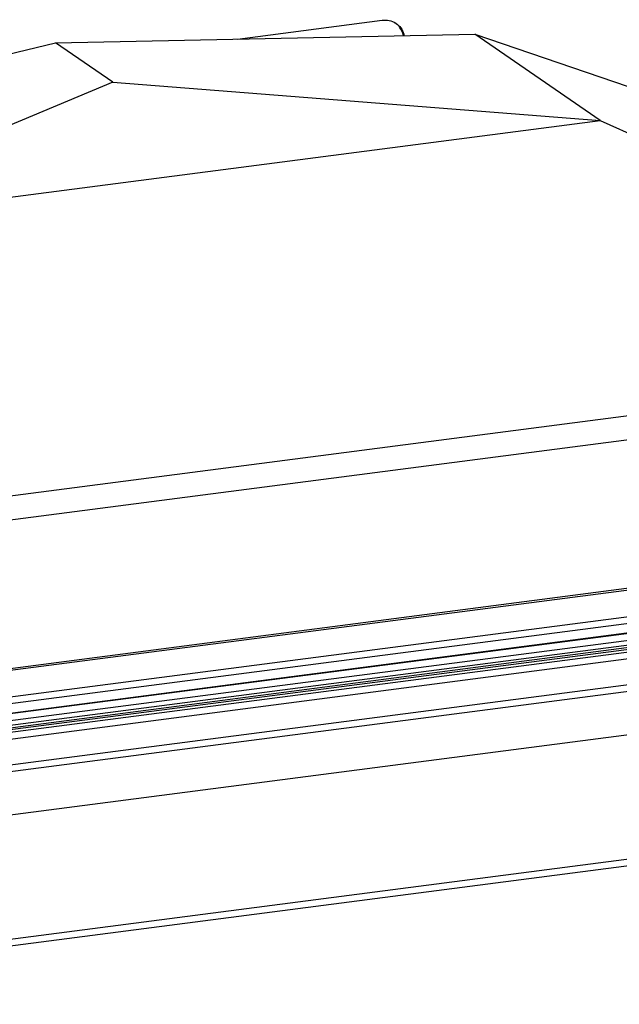
# Model space of a CAD drawing. Units: millimetres. Extents: x 0 to 4667, y 0 to 3300.
# Drawn here: x 3612 to 3849, y 1689 to 2079 of the extents above; entities that cross this region are included whole.
import ezdxf

# ---------------------------------------------------------------- set-up
doc = ezdxf.new("R2010")
doc.units = ezdxf.units.MM
doc.header["$LTSCALE"] = 256.666667
for name, color, linetype in [('BR100GO080030TEKEN', 7, 'CONTINUOUS'), ('INCA058-00000060TEKEN', 7, 'CONTINUOUS'), ('INCA062-00010060TEKEN', 7, 'CONTINUOUS'), ('INCA089-07009000TEKEN', 7, 'CONTINUOUS'), ('INCA423-00009000TEKEN', 7, 'CONTINUOUS'), ('INCA426-00009000TEKEN', 7, 'CONTINUOUS'), ('INCA454-00009000TEKEN', 7, 'CONTINUOUS')]:
    doc.layers.add(name, color=color, linetype=linetype)

msp = doc.modelspace()

# ---------------------------------------------------------------- linework, layer by layer
at = {"layer": 'BR100GO080030TEKEN', "color": 5, "linetype": 'Continuous'}
for p, q in [((3626.42, 2069.5), (3792.29, 2072.89)), ((3792.29, 2072.89), (3932.2, 2025.06)), ((3841.84, 2038.7), (3792.29, 2072.89)), ((3460.16, 2029.73), (3626.42, 2069.5)), ((3649.02, 2053.91), (3626.42, 2069.5)), ((3649.02, 2053.91), (3509.7, 1995.55)), ((3649.02, 2053.91), (3841.84, 2038.7)), ((3509.7, 1995.55), (3841.84, 2038.7)), ((3841.84, 2038.7), (4045.32, 1947.01)), ((3433.04, 1867.46), (4045.32, 1947.01)), ((3432.94, 1857.95), (4045.22, 1937.5))]:
    msp.add_line(p, q, dxfattribs=at)
at = {"layer": 'INCA058-00000060TEKEN', "color": 5, "linetype": 'Continuous'}
for p, q in [((3532.72, 1798.27), (4117.41, 1874.24)), ((3533.86, 1801.1), (4071.96, 1871.01)), ((3984.13, 1870.73), (3537.7, 1812.72)), ((3985.36, 1870.21), (3538.53, 1812.15))]:
    msp.add_line(p, q, dxfattribs=at)
at = {"layer": 'INCA062-00010060TEKEN', "color": 5, "linetype": 'Continuous'}
for p, q in [((3432.11, 1781.47), (4249.32, 1887.65)), ((3432.11, 1781.24), (4249.31, 1887.42)), ((3432.06, 1776.62), (4251.35, 1883.07)), ((3432.08, 1778.52), (4249.29, 1884.71))]:
    msp.add_line(p, q, dxfattribs=at)
at = {"layer": 'INCA089-07009000TEKEN', "color": 5, "linetype": 'Continuous'}
msp.add_line((3698.42, 2070.97), (3755.57, 2078.4), dxfattribs=at)
for centre, radius, start, end in [((3756.92, 2070.99), 7.45, 55.3439, 57.6025), ((3755.75, 2070.33), 8.81, 13.2409, 17.3362)]:
    msp.add_arc(centre, radius, start, end, dxfattribs=at)
for points in [[(3755.57, 2078.4), (3757.38, 2078.63), (3759.37, 2078.25), (3760.91, 2077.28)], [(3761.15, 2077.11), (3761.82, 2076.66), (3762.41, 2076.08), (3762.9, 2075.43)], [(3763.98, 2072.34), (3763.74, 2073.55), (3763.23, 2074.74), (3762.49, 2075.72)], [(3762.9, 2075.43), (3763.46, 2074.69), (3763.89, 2073.84), (3764.16, 2072.95)]]:
    msp.add_open_spline(points, degree=3, dxfattribs=at)
at = {"layer": 'INCA423-00009000TEKEN', "color": 5, "linetype": 'Continuous'}
for p, q in [((3405.33, 1767.7), (4279.63, 1881.3)), ((3432.03, 1773.86), (4251.34, 1880.32))]:
    msp.add_line(p, q, dxfattribs=at)
at = {"layer": 'INCA426-00009000TEKEN', "color": 5, "linetype": 'Continuous'}
for p, q in [((4251.34, 1881.97), (3432.04, 1775.51)), ((4251.33, 1881.29), (3432.04, 1774.84))]:
    msp.add_line(p, q, dxfattribs=at)
at = {"layer": 'INCA454-00009000TEKEN', "color": 5, "linetype": 'Continuous'}
for p, q in [((3432.57, 1761.06), (4270.19, 1869.89)), ((3433.4, 1758.47), (4271.27, 1867.34)), ((3433.21, 1741.35), (4271.08, 1850.22)), ((3431.84, 1691.98), (4269.71, 1800.85)), ((3430.71, 1689.15), (4268.58, 1798.02))]:
    msp.add_line(p, q, dxfattribs=at)

doc.saveas('drawing.dxf')
